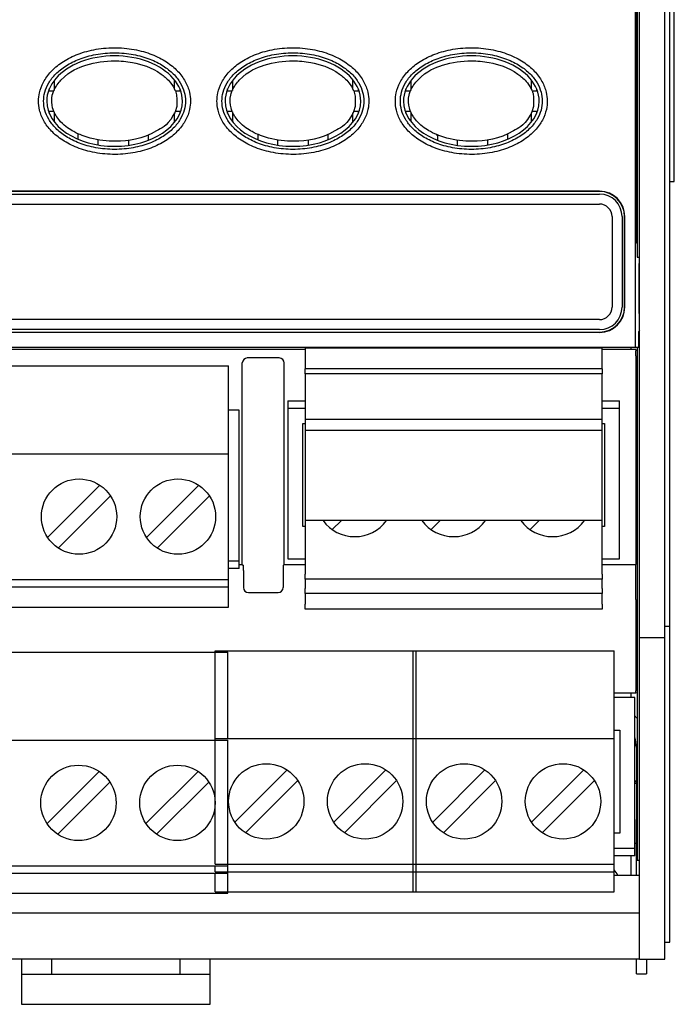
# Model space of a CAD drawing. Units: inches. Extents: x -16.8 to 35.7, y 1 to 25.3.
# Drawn here: x -14.2 to -12.9, y 12.3 to 14.2 of the extents above; entities that cross this region are included whole.
import ezdxf

# ---------------------------------------------------------------- set-up
doc = ezdxf.new("R2010")
doc.units = ezdxf.units.IN
doc.header["$MEASUREMENT"] = 0
doc.layers.add('Label', color=30, linetype='CONTINUOUS')
doc.layers.add('Part', color=1, linetype='CONTINUOUS')

msp = doc.modelspace()

# ---------------------------------------------------------------- linework, layer by layer
at = {"layer": 'Label'}
for p, q in [((-14.476, 13.8631), (-13.081, 13.8631)), ((-13.056, 13.8381), (-13.056, 13.6581)), ((-13.081, 13.6331), (-14.476, 13.6331))]:
    msp.add_line(p, q, dxfattribs=at)
for centre, start, end in [((-13.081, 13.8381), 0, 90), ((-13.081, 13.6581), 270, 0)]:
    msp.add_arc(centre, 0.025, start, end, dxfattribs=at)
at = {"layer": 'Part'}
for p, q in [((-13.01, 15.6642), (-13.01, 13.5781)), ((-13.001, 13.0001), (-13.001, 15.6481)), ((-12.951, 13.0001), (-12.951, 15.6481)), ((-12.941, 13.0231), (-12.941, 15.6461)), ((-13.0076, 15.4899), (-13.0076, 13.7864)), ((-13.006, 15.4271), (-13.006, 13.7571)), ((-12.932, 13.908), (-12.932, 14.908)), ((-14.176, 14.0881), (-14.176, 14.0924)), ((-14.1665, 14.1087), (-14.1665, 14.0894)), ((-13.9265, 14.0916), (-13.9265, 14.11)), ((-13.916, 14.0924), (-13.916, 14.0881)), ((-13.821, 14.0881), (-13.821, 14.0924)), ((-13.8115, 14.1087), (-13.8115, 14.0894)), ((-13.5715, 14.0916), (-13.5715, 14.11)), ((-13.561, 14.0924), (-13.561, 14.0881)), ((-13.466, 14.0881), (-13.466, 14.0924)), ((-13.4565, 14.1087), (-13.4565, 14.0894)), ((-13.2165, 14.0916), (-13.2165, 14.11)), ((-13.206, 14.0924), (-13.206, 14.0881)), ((-14.1671, 14.0881), (-14.176, 14.0881)), ((-13.916, 14.0881), (-13.925, 14.0881)), ((-13.8121, 14.0881), (-13.821, 14.0881)), ((-13.561, 14.0881), (-13.57, 14.0881)), ((-13.4571, 14.0881), (-13.466, 14.0881)), ((-13.206, 14.0881), (-13.215, 14.0881)), ((-14.176, 14.0439), (-14.176, 14.0481)), ((-14.176, 14.0481), (-14.1671, 14.0481)), ((-14.1665, 14.0469), (-14.1665, 14.0276)), ((-13.9265, 14.0263), (-13.9265, 14.0447)), ((-13.925, 14.0481), (-13.916, 14.0481)), ((-13.916, 14.0481), (-13.916, 14.0439)), ((-13.821, 14.0439), (-13.821, 14.0481)), ((-13.821, 14.0481), (-13.8121, 14.0481)), ((-13.8115, 14.0469), (-13.8115, 14.0276)), ((-13.5715, 14.0263), (-13.5715, 14.0447)), ((-13.57, 14.0481), (-13.561, 14.0481)), ((-13.561, 14.0481), (-13.561, 14.0439)), ((-13.466, 14.0439), (-13.466, 14.0481)), ((-13.466, 14.0481), (-13.4571, 14.0481)), ((-13.4565, 14.0469), (-13.4565, 14.0276)), ((-13.2165, 14.0263), (-13.2165, 14.0447)), ((-13.215, 14.0481), (-13.206, 14.0481)), ((-13.206, 14.0481), (-13.206, 14.0439)), ((-14.1185, 13.9922), (-14.1185, 14.003)), ((-13.9785, 13.9902), (-13.9785, 14.0008)), ((-13.761, 14.0019), (-13.761, 13.9912)), ((-13.621, 13.9912), (-13.621, 14.0019)), ((-13.4035, 14.0008), (-13.4035, 13.9902)), ((-13.2635, 13.9922), (-13.2635, 14.003)), ((-14.1185, 13.9748), (-14.1185, 13.9748)), ((-14.0785, 13.9808), (-14.0785, 13.9909)), ((-14.0185, 13.9901), (-14.0185, 13.98)), ((-13.721, 13.9804), (-13.721, 13.9905)), ((-13.661, 13.9905), (-13.661, 13.9804)), ((-13.3635, 13.98), (-13.3635, 13.9901)), ((-13.3035, 13.9909), (-13.3035, 13.9808)), ((-13.2635, 13.9748), (-13.2635, 13.9748)), ((-13.761, 13.9739), (-13.761, 13.9739)), ((-13.4035, 13.973), (-13.4035, 13.973)), ((-12.941, 13.908), (-12.932, 13.908)), ((-13.0807, 13.8885), (-14.4764, 13.8885)), ((-13.081, 13.8881), (-14.476, 13.8881)), ((-14.476, 13.8831), (-13.081, 13.8831)), ((-13.036, 13.8381), (-13.036, 13.6581)), ((-13.031, 13.6581), (-13.031, 13.8382)), ((-13.0307, 13.6578), (-13.0307, 13.8385)), ((-13.006, 13.7849), (-13.0076, 13.7864)), ((-13.006, 13.7571), (-13.001, 13.7571)), ((-13.0024, 13.7451), (-13.001, 13.7451)), ((-13.0024, 13.6451), (-13.001, 13.6451)), ((-14.4764, 13.6078), (-13.0807, 13.6078)), ((-13.081, 13.6131), (-14.476, 13.6131)), ((-14.476, 13.6081), (-13.081, 13.6081)), ((-13.001, 13.6114), (-13.0036, 13.6088)), ((-13.0036, 13.6088), (-13.0036, 13.5781)), ((-15.077, 13.5781), (-13.01, 13.5781)), ((-13.6665, 13.5734), (-14.773, 13.5734)), ((-13.0755, 13.5766), (-13.6665, 13.5766)), ((-13.6665, 13.5766), (-13.6665, 13.5348)), ((-13.0755, 13.5348), (-13.0755, 13.5766)), ((-13.0085, 13.5734), (-13.0755, 13.5734)), ((-13.0185, 13.5781), (-13.0185, 13.5734)), ((-13.01, 13.5781), (-13.0036, 13.5781)), ((-13.0085, 13.5734), (-13.0085, 13.5709)), ((-13.0085, 13.5609), (-13.0085, 13.5709)), ((-13.006, 13.5781), (-13.006, 12.5571)), ((-13.7918, 13.1458), (-13.7918, 13.5468)), ((-13.7183, 13.5568), (-13.7818, 13.5568)), ((-13.7083, 13.1458), (-13.7083, 13.5468)), ((-13.0085, 13.5609), (-13.0085, 13.1458)), ((-14.4142, 13.5409), (-13.8192, 13.5409)), ((-13.8192, 13.3659), (-13.8192, 13.5409)), ((-13.6665, 13.5254), (-13.6665, 13.5348)), ((-13.0755, 13.5348), (-13.6665, 13.5348)), ((-13.0755, 13.5254), (-13.6665, 13.5254)), ((-13.6665, 13.5254), (-13.6665, 13.4346)), ((-13.0755, 13.5348), (-13.0755, 13.5254)), ((-13.0755, 13.4346), (-13.0755, 13.5254)), ((-13.701, 13.4716), (-13.6665, 13.4716)), ((-13.701, 13.4716), (-13.701, 13.4566)), ((-13.0755, 13.4716), (-13.041, 13.4716)), ((-13.041, 13.4566), (-13.041, 13.4716)), ((-13.7983, 13.4526), (-13.8192, 13.4526)), ((-13.7983, 13.1526), (-13.7983, 13.4526)), ((-13.701, 13.4566), (-13.6665, 13.4566)), ((-13.701, 13.4566), (-13.701, 13.1566)), ((-13.0755, 13.4566), (-13.041, 13.4566)), ((-13.041, 13.1566), (-13.041, 13.4566)), ((-13.671, 13.4266), (-13.6665, 13.4266)), ((-13.671, 13.2216), (-13.671, 13.4266)), ((-13.0755, 13.4346), (-13.6665, 13.4346)), ((-13.6665, 13.4346), (-13.6665, 13.4124)), ((-13.0755, 13.4124), (-13.0755, 13.4346)), ((-13.0755, 13.4266), (-13.071, 13.4266)), ((-13.071, 13.4266), (-13.071, 13.2216)), ((-13.0755, 13.4124), (-13.6665, 13.4124)), ((-13.6665, 13.4124), (-13.6665, 13.2331)), ((-13.0755, 13.2331), (-13.0755, 13.4124)), ((-14.4142, 13.3659), (-13.8192, 13.3659)), ((-13.8192, 13.1159), (-13.8192, 13.3659)), ((-14.1792, 13.1995), (-14.0753, 13.3035)), ((-13.9824, 13.1995), (-13.8785, 13.3035)), ((-14.0541, 13.2822), (-14.158, 13.1783)), ((-13.8573, 13.2822), (-13.9612, 13.1783)), ((-13.6665, 13.2331), (-13.6665, 13.1266)), ((-13.0755, 13.2331), (-13.6665, 13.2331)), ((-13.5946, 13.2331), (-13.6126, 13.2151)), ((-13.3977, 13.2331), (-13.4157, 13.2151)), ((-13.2009, 13.2331), (-13.2189, 13.2151)), ((-13.0755, 13.1266), (-13.0755, 13.2331)), ((-13.6665, 13.2216), (-13.671, 13.2216)), ((-13.071, 13.2216), (-13.0755, 13.2216)), ((-13.7983, 13.1526), (-13.8192, 13.1526)), ((-13.7983, 13.1376), (-13.7983, 13.1526)), ((-13.701, 13.1566), (-13.6665, 13.1566)), ((-13.0755, 13.1566), (-13.041, 13.1566)), ((-13.7983, 13.1376), (-13.8192, 13.1376)), ((-13.7983, 13.1458), (-13.7918, 13.1458)), ((-13.7918, 13.1458), (-13.7896, 13.1436)), ((-13.7895, 13.1336), (-13.7895, 13.0998)), ((-13.7105, 13.1336), (-13.7105, 13.0998)), ((-13.7083, 13.1458), (-13.7104, 13.1436)), ((-13.7083, 13.1458), (-13.6665, 13.1458)), ((-13.0755, 13.1458), (-13.0085, 13.1458)), ((-13.0085, 13.1436), (-13.0085, 13.1458)), ((-13.0085, 13.1336), (-13.0085, 13.1436)), ((-13.0085, 13.0857), (-13.0085, 13.1336)), ((-14.4142, 13.1159), (-13.8192, 13.1159)), ((-13.8192, 13.1009), (-13.8192, 13.1159)), ((-13.6665, 13.1166), (-13.6665, 13.1266)), ((-13.6665, 13.1166), (-13.6665, 13.1133)), ((-13.0755, 13.1166), (-13.6665, 13.1166)), ((-13.6665, 13.1133), (-13.6665, 13.0976)), ((-13.0755, 13.1266), (-13.0755, 13.1166)), ((-13.0755, 13.1133), (-13.0755, 13.1166)), ((-13.0755, 13.0976), (-13.0755, 13.1133)), ((-14.4142, 13.1009), (-13.8192, 13.1009)), ((-13.8192, 13.0609), (-13.8192, 13.1009)), ((-13.6665, 13.0876), (-13.6665, 13.0976)), ((-13.0755, 13.0976), (-13.0755, 13.0876)), ((-13.7795, 13.0898), (-13.7205, 13.0898)), ((-13.6665, 13.0876), (-13.6665, 13.0666)), ((-13.0755, 13.0876), (-13.6665, 13.0876)), ((-13.0755, 13.0666), (-13.0755, 13.0876)), ((-13.0085, 13.0757), (-13.0085, 13.0857)), ((-13.0085, 13.0757), (-13.0085, 13.0737)), ((-13.0085, 13.0737), (-13.0085, 13.0702)), ((-14.4142, 13.0609), (-13.8192, 13.0609)), ((-13.6665, 13.0566), (-13.6665, 13.0666)), ((-13.0755, 13.0566), (-13.6665, 13.0566)), ((-13.0755, 13.0666), (-13.0755, 13.0566)), ((-13.0085, 13.0702), (-13.0085, 12.8943)), ((-12.951, 13.0231), (-12.941, 13.0231)), ((-12.941, 12.3941), (-12.941, 13.0231)), ((-13.001, 13.0001), (-12.951, 13.0001)), ((-13.001, 12.3601), (-13.001, 13.0001)), ((-12.951, 12.3601), (-12.951, 13.0001)), ((-14.4153, 12.9711), (-13.8203, 12.9711)), ((-13.8457, 12.9741), (-13.4457, 12.9741)), ((-13.8457, 12.7991), (-13.8457, 12.9741)), ((-13.8203, 12.7991), (-13.8203, 12.9711)), ((-13.4519, 12.9741), (-13.0519, 12.9741)), ((-13.4519, 12.7991), (-13.4519, 12.9741)), ((-13.4457, 12.7991), (-13.4457, 12.9741)), ((-13.0519, 12.7991), (-13.0519, 12.9741)), ((-13.0085, 12.8893), (-13.0519, 12.8893)), ((-13.0107, 12.8806), (-13.0519, 12.8806)), ((-13.0185, 12.8893), (-13.0185, 12.8806)), ((-13.0107, 12.5806), (-13.0107, 12.8806)), ((-13.0085, 12.8907), (-13.0085, 12.8943)), ((-13.0085, 12.8907), (-13.0085, 12.8893)), ((-13.8457, 12.7991), (-13.4457, 12.7991)), ((-13.8457, 12.5491), (-13.8457, 12.7991)), ((-13.4519, 12.7991), (-13.0519, 12.7991)), ((-13.4519, 12.5491), (-13.4519, 12.7991)), ((-13.4457, 12.5491), (-13.4457, 12.7991)), ((-13.0519, 12.8156), (-13.0407, 12.8156)), ((-13.0519, 12.5491), (-13.0519, 12.7991)), ((-13.0407, 12.8156), (-13.0407, 12.6106)), ((-14.4153, 12.7961), (-13.8203, 12.7961)), ((-13.8203, 12.5461), (-13.8203, 12.7961)), ((-13.0075, 12.7821), (-13.0075, 12.6382)), ((-14.1803, 12.6298), (-14.0764, 12.7337)), ((-13.9835, 12.6298), (-13.8796, 12.7337)), ((-13.8066, 12.6328), (-13.7027, 12.7367)), ((-13.6098, 12.6328), (-13.5059, 12.7367)), ((-13.4129, 12.6328), (-13.3089, 12.7367)), ((-13.2161, 12.6328), (-13.1122, 12.7367)), ((-14.0552, 12.7125), (-14.1591, 12.6086)), ((-13.8584, 12.7125), (-13.9623, 12.6086)), ((-13.6814, 12.7155), (-13.7854, 12.6116)), ((-13.4847, 12.7155), (-13.5886, 12.6116)), ((-13.2877, 12.7155), (-13.3916, 12.6116)), ((-13.091, 12.7155), (-13.1949, 12.6116)), ((-13.0107, 12.7101), (-13.0075, 12.7101)), ((-13.0075, 12.6382), (-13.006, 12.6382)), ((-13.0075, 12.5271), (-13.0075, 12.6382)), ((-13.0407, 12.6106), (-13.0519, 12.6106)), ((-13.0075, 12.5901), (-13.0107, 12.5901)), ((-13.0107, 12.5806), (-13.0519, 12.5806)), ((-13.0107, 12.5656), (-13.0519, 12.5656)), ((-13.0185, 12.5656), (-13.0185, 12.5271)), ((-13.0107, 12.5656), (-13.0107, 12.5806)), ((-14.4153, 12.5461), (-13.8203, 12.5461)), ((-13.8457, 12.5491), (-13.4457, 12.5491)), ((-13.8457, 12.5341), (-13.8457, 12.5461)), ((-13.8203, 12.5311), (-13.8203, 12.5461)), ((-13.4519, 12.5341), (-13.4519, 12.5491)), ((-13.4519, 12.5491), (-13.0519, 12.5491)), ((-13.4457, 12.5341), (-13.4457, 12.5491)), ((-13.0519, 12.5341), (-13.0519, 12.5491)), ((-13.006, 12.5571), (-13.001, 12.5571)), ((-14.4153, 12.5311), (-13.8203, 12.5311)), ((-13.8457, 12.5341), (-13.4457, 12.5341)), ((-13.8457, 12.4941), (-13.8457, 12.5311)), ((-13.8203, 12.4911), (-13.8203, 12.5311)), ((-13.4519, 12.5341), (-13.0519, 12.5341)), ((-13.4519, 12.4941), (-13.4519, 12.5341)), ((-13.4457, 12.4941), (-13.4457, 12.5341)), ((-13.0519, 12.4941), (-13.0519, 12.5341)), ((-13.0519, 12.5271), (-13.001, 12.5271)), ((-14.4153, 12.4911), (-13.8203, 12.4911)), ((-13.8457, 12.4941), (-13.4457, 12.4941)), ((-13.4519, 12.4941), (-13.0519, 12.4941)), ((-15.086, 12.4521), (-13.001, 12.4521)), ((-12.951, 12.3941), (-12.941, 12.3941)), ((-13.001, 12.3601), (-15.086, 12.3601)), ((-14.231, 12.3601), (-14.231, 12.3301)), ((-14.171, 12.3301), (-14.171, 12.3601)), ((-13.916, 12.3601), (-13.916, 12.3301)), ((-13.856, 12.3301), (-13.856, 12.3601)), ((-13.0075, 12.3311), (-13.0075, 12.3601)), ((-13.001, 12.3601), (-12.951, 12.3601)), ((-12.9875, 12.3601), (-12.9875, 12.3311)), ((-14.231, 12.3301), (-13.856, 12.3301)), ((-14.231, 12.3301), (-14.231, 12.2701)), ((-13.856, 12.2701), (-13.856, 12.3301)), ((-13.0075, 12.3311), (-12.9875, 12.3311)), ((-14.231, 12.2701), (-13.856, 12.2701))]:
    msp.add_line(p, q, dxfattribs=at)
for centre in [(-14.1167, 13.2409), (-13.9198, 13.2409), (-14.1178, 12.6711), (-13.9209, 12.6711), (-13.744, 12.6741), (-13.5473, 12.6741), (-13.3503, 12.6741), (-13.1535, 12.6741)]:
    msp.add_circle(centre, 0.075, dxfattribs=at)
for centre, radius, start, end in [((-14.0465, 14.0481), 0.083, 325.0125, 325.3176), ((-13.3365, 14.0481), 0.083, 214.1905, 216.1739), ((-13.081, 13.8381), 0.045, 0, 90), ((-13.081, 13.6581), 0.045, 270, 0), ((-13.5679, 13.2796), 0.0785, 216.3348, 323.6652), ((-13.371, 13.2796), 0.0785, 216.3348, 323.6652), ((-13.1742, 13.2796), 0.0785, 216.3348, 323.6652), ((-13.0575, 12.7921), 0.07, 42.6324, 47.988), ((-13.0675, 12.7821), 0.06, 0, 18.6482), ((-13.0735, 12.5151), 0.0313, 22.5817, 46.3002)]:
    msp.add_arc(centre, radius, start, end, dxfattribs=at)
for centre, major_axis, ratio, start_param, end_param in [((-14.046, 14.0681), (0.135, 0), 0.666667, 0, 3.141593), ((-13.691, 14.0681), (0.135, 0), 0.666667, 0, 3.141593), ((-13.336, 14.0681), (0.135, 0), 0.666667, 0, 3.141593), ((-14.046, 14.0681), (0.135, 0), 0.666667, 3.141593, 6.283185), ((-13.691, 14.0681), (0.135, 0), 0.666667, 3.141593, 6.283185), ((-13.336, 14.0681), (0.135, 0), 0.666667, 3.141593, 6.283185), ((-13.081, 13.8381), (0.0354, 0.0354), 0.999695, 5.497939, 7.068431), ((-13.0807, 13.8385), (0.0354, 0.0354), 0.999695, 5.497939, 7.068431), ((-13.0024, 13.6951), (0, 0.05), 0.008727, 0, 3.141593), ((-13.081, 13.6582), (0.0354, -0.0354), 0.999695, 5.497939, 7.068431), ((-13.0807, 13.6578), (0.0354, -0.0354), 0.999695, 5.497939, 7.068431), ((-13.7818, 13.5468), (-0.00164, 0.00988), 0.998592, 6.118409, 7.688749), ((-13.7183, 13.5468), (0.00164, 0.00988), 0.998592, 4.877622, 6.447962), ((-13.7896, 13.1336), (0, 0.01), 0.008727, 4.712389, 6.274459), ((-13.7104, 13.1336), (0, 0.01), 0.008727, 0.008727, 1.570796), ((-13.7795, 13.0998), (0.00164, 0.00988), 0.998592, 1.736029, 3.306369), ((-13.7205, 13.0998), (-0.00164, 0.00988), 0.998592, 2.976816, 4.547156)]:
    msp.add_ellipse(centre, major_axis=major_axis, ratio=ratio, start_param=start_param, end_param=end_param, dxfattribs=at)
for points, knots in [([(-14.1972, 14.0681), (-14.1972, 14.0736), (-14.1959, 14.0862), (-14.1886, 14.106), (-14.1738, 14.1269), (-14.1519, 14.1456), (-14.1234, 14.1608), (-14.0883, 14.1714), (-14.0474, 14.1756), (-14.0062, 14.1719), (-13.9707, 14.1616), (-13.9418, 14.1467), (-13.9195, 14.1283), (-13.9042, 14.1074), (-13.8964, 14.0871), (-13.8949, 14.074), (-13.8949, 14.0681)], [0, 0, 0, 0, 0.057406, 0.130779, 0.204151, 0.277524, 0.350897, 0.424269, 0.497642, 0.571014, 0.644387, 0.717759, 0.791132, 0.864505, 0.937877, 1, 1, 1, 1]), ([(-13.8422, 14.0681), (-13.8422, 14.0736), (-13.8409, 14.0862), (-13.8336, 14.106), (-13.8188, 14.1269), (-13.7969, 14.1456), (-13.7684, 14.1608), (-13.7333, 14.1714), (-13.6924, 14.1756), (-13.6512, 14.1719), (-13.6157, 14.1616), (-13.5868, 14.1467), (-13.5645, 14.1283), (-13.5492, 14.1074), (-13.5414, 14.0871), (-13.5399, 14.074), (-13.5399, 14.0681)], [0, 0, 0, 0, 0.057406, 0.130779, 0.204151, 0.277524, 0.350897, 0.424269, 0.497642, 0.571014, 0.644387, 0.717759, 0.791132, 0.864505, 0.937877, 1, 1, 1, 1]), ([(-13.4872, 14.0681), (-13.4872, 14.0736), (-13.4859, 14.0862), (-13.4786, 14.106), (-13.4638, 14.1269), (-13.4419, 14.1456), (-13.4134, 14.1608), (-13.3783, 14.1714), (-13.3374, 14.1756), (-13.2962, 14.1719), (-13.2607, 14.1616), (-13.2318, 14.1467), (-13.2095, 14.1283), (-13.1942, 14.1074), (-13.1864, 14.0871), (-13.1849, 14.074), (-13.1849, 14.0681)], [0, 0, 0, 0, 0.057406, 0.130779, 0.204151, 0.277524, 0.350897, 0.424269, 0.497642, 0.571014, 0.644387, 0.717759, 0.791132, 0.864505, 0.937877, 1, 1, 1, 1]), ([(-14.046, 14.1481), (-14.0648, 14.1481), (-14.0837, 14.1457), (-14.1186, 14.1342), (-14.1336, 14.1298), (-14.1551, 14.1073), (-14.1576, 14.1045), (-14.1618, 14.0984), (-14.1632, 14.0962), (-14.1656, 14.0914), (-14.1665, 14.0896), (-14.1684, 14.0847), (-14.1696, 14.0842), (-14.1719, 14.0631), (-14.1693, 14.0545), (-14.1672, 14.0484), (-14.1664, 14.0464), (-14.1638, 14.0412), (-14.1624, 14.0388), (-14.1582, 14.0325), (-14.1557, 14.0296), (-14.1436, 14.0167), (-14.1353, 14.0118), (-14.116, 14.0012), (-14.1052, 13.9973), (-14.0775, 13.9898), (-14.0609, 13.988), (-14.0174, 13.9884), (-13.9912, 13.9921), (-13.9525, 14.0144), (-13.9435, 14.0154), (-13.9273, 14.043), (-13.9255, 14.0445), (-13.9214, 14.0603), (-13.9219, 14.0787), (-13.9245, 14.0874), (-13.9256, 14.0897), (-13.9306, 14.1001), (-13.9337, 14.1035), (-13.9428, 14.1139), (-13.948, 14.118), (-13.9737, 14.1363), (-13.9919, 14.1413), (-14.0224, 14.1471), (-14.0343, 14.1481), (-14.046, 14.1481)], [-1.570796, -1.570796, -1.570796, -1.570796, -0.785398, -0.785398, -0.15708, -0.15708, -0.07854, -0.07854, -0.03927, -0.03927, -0.019635, -0.019635, 0, 0, 0.019635, 0.019635, 0.03927, 0.03927, 0.07854, 0.07854, 0.15708, 0.15708, 0.471239, 0.471239, 0.904513, 0.904513, 1.597753, 1.597753, 2.706935, 2.706935, 3.085525, 3.085525, 3.132849, 3.132849, 3.156511, 3.156511, 3.180173, 3.180173, 3.27482, 3.27482, 3.464115, 3.464115, 4.221295, 4.221295, 4.712389, 4.712389, 4.712389, 4.712389]), ([(-13.691, 14.1481), (-13.7098, 14.1481), (-13.7287, 14.1457), (-13.7636, 14.1342), (-13.7786, 14.1298), (-13.8001, 14.1073), (-13.8026, 14.1045), (-13.8068, 14.0984), (-13.8082, 14.0962), (-13.8106, 14.0914), (-13.8115, 14.0896), (-13.8134, 14.0847), (-13.8146, 14.0842), (-13.8169, 14.0631), (-13.8143, 14.0545), (-13.8122, 14.0484), (-13.8114, 14.0464), (-13.8088, 14.0412), (-13.8074, 14.0388), (-13.8032, 14.0325), (-13.8007, 14.0296), (-13.7886, 14.0167), (-13.7803, 14.0118), (-13.761, 14.0012), (-13.7502, 13.9973), (-13.7225, 13.9898), (-13.7059, 13.988), (-13.6624, 13.9884), (-13.6362, 13.9921), (-13.5975, 14.0144), (-13.5885, 14.0154), (-13.5723, 14.043), (-13.5705, 14.0445), (-13.5664, 14.0603), (-13.5669, 14.0787), (-13.5695, 14.0874), (-13.5706, 14.0897), (-13.5756, 14.1001), (-13.5787, 14.1035), (-13.5878, 14.1139), (-13.593, 14.118), (-13.6187, 14.1363), (-13.6369, 14.1413), (-13.6674, 14.1471), (-13.6793, 14.1481), (-13.691, 14.1481)], [-1.570796, -1.570796, -1.570796, -1.570796, -0.785398, -0.785398, -0.15708, -0.15708, -0.07854, -0.07854, -0.03927, -0.03927, -0.019635, -0.019635, 0, 0, 0.019635, 0.019635, 0.03927, 0.03927, 0.07854, 0.07854, 0.15708, 0.15708, 0.471239, 0.471239, 0.904513, 0.904513, 1.597753, 1.597753, 2.706935, 2.706935, 3.085525, 3.085525, 3.132849, 3.132849, 3.156511, 3.156511, 3.180173, 3.180173, 3.27482, 3.27482, 3.464115, 3.464115, 4.221295, 4.221295, 4.712389, 4.712389, 4.712389, 4.712389]), ([(-13.336, 14.1481), (-13.3548, 14.1481), (-13.3737, 14.1457), (-13.4086, 14.1342), (-13.4236, 14.1298), (-13.4451, 14.1073), (-13.4476, 14.1045), (-13.4518, 14.0984), (-13.4532, 14.0962), (-13.4556, 14.0914), (-13.4565, 14.0896), (-13.4584, 14.0847), (-13.4596, 14.0842), (-13.4619, 14.0631), (-13.4593, 14.0545), (-13.4572, 14.0484), (-13.4564, 14.0464), (-13.4538, 14.0412), (-13.4524, 14.0388), (-13.4482, 14.0325), (-13.4457, 14.0296), (-13.4336, 14.0167), (-13.4253, 14.0118), (-13.406, 14.0012), (-13.3952, 13.9973), (-13.3675, 13.9898), (-13.3509, 13.988), (-13.3074, 13.9884), (-13.2812, 13.9921), (-13.2425, 14.0144), (-13.2335, 14.0154), (-13.2173, 14.043), (-13.2155, 14.0445), (-13.2114, 14.0603), (-13.2119, 14.0787), (-13.2145, 14.0874), (-13.2156, 14.0897), (-13.2206, 14.1001), (-13.2237, 14.1035), (-13.2328, 14.1139), (-13.238, 14.118), (-13.2637, 14.1363), (-13.2819, 14.1413), (-13.3124, 14.1471), (-13.3243, 14.1481), (-13.336, 14.1481)], [-1.570796, -1.570796, -1.570796, -1.570796, -0.785398, -0.785398, -0.15708, -0.15708, -0.07854, -0.07854, -0.03927, -0.03927, -0.019635, -0.019635, 0, 0, 0.019635, 0.019635, 0.03927, 0.03927, 0.07854, 0.07854, 0.15708, 0.15708, 0.471239, 0.471239, 0.904513, 0.904513, 1.597753, 1.597753, 2.706935, 2.706935, 3.085525, 3.085525, 3.132849, 3.132849, 3.156511, 3.156511, 3.180173, 3.180173, 3.27482, 3.27482, 3.464115, 3.464115, 4.221295, 4.221295, 4.712389, 4.712389, 4.712389, 4.712389]), ([(-13.8949, 14.0681), (-13.8949, 14.0627), (-13.8962, 14.0501), (-13.9034, 14.0303), (-13.9182, 14.0094), (-13.9402, 13.9907), (-13.9686, 13.9755), (-14.0037, 13.9649), (-14.0447, 13.9607), (-14.0859, 13.9644), (-14.1214, 13.9747), (-14.1503, 13.9896), (-14.1726, 14.008), (-14.1879, 14.0288), (-14.1957, 14.0492), (-14.1972, 14.0622), (-14.1972, 14.0681)], [0, 0, 0, 0, 0.057406, 0.130779, 0.204151, 0.277524, 0.350897, 0.424269, 0.497642, 0.571014, 0.644387, 0.717759, 0.791132, 0.864505, 0.937877, 1, 1, 1, 1]), ([(-13.5399, 14.0681), (-13.5399, 14.0627), (-13.5412, 14.0501), (-13.5484, 14.0303), (-13.5632, 14.0094), (-13.5852, 13.9907), (-13.6136, 13.9755), (-13.6487, 13.9649), (-13.6897, 13.9607), (-13.7309, 13.9644), (-13.7664, 13.9747), (-13.7953, 13.9896), (-13.8176, 14.008), (-13.8329, 14.0288), (-13.8407, 14.0492), (-13.8422, 14.0622), (-13.8422, 14.0681)], [0, 0, 0, 0, 0.057406, 0.130779, 0.204151, 0.277524, 0.350897, 0.424269, 0.497642, 0.571014, 0.644387, 0.717759, 0.791132, 0.864505, 0.937877, 1, 1, 1, 1]), ([(-13.1849, 14.0681), (-13.1849, 14.0627), (-13.1862, 14.0501), (-13.1934, 14.0303), (-13.2082, 14.0094), (-13.2302, 13.9907), (-13.2586, 13.9755), (-13.2937, 13.9649), (-13.3347, 13.9607), (-13.3759, 13.9644), (-13.4114, 13.9747), (-13.4403, 13.9896), (-13.4626, 14.008), (-13.4779, 14.0288), (-13.4857, 14.0492), (-13.4872, 14.0622), (-13.4872, 14.0681)], [0, 0, 0, 0, 0.057406, 0.130779, 0.204151, 0.277524, 0.350897, 0.424269, 0.497642, 0.571014, 0.644387, 0.717759, 0.791132, 0.864505, 0.937877, 1, 1, 1, 1])]:
    msp.add_open_spline(points, degree=3, knots=knots, dxfattribs=at)
for points in [[(-14.1872, 14.0681), (-14.1872, 14.074), (-14.1857, 14.086), (-14.178, 14.1044), (-14.1641, 14.1225), (-14.1436, 14.1389), (-14.117, 14.1525), (-14.0842, 14.1619), (-14.046, 14.1655), (-14.0079, 14.1619), (-13.975, 14.1525), (-13.9484, 14.1389), (-13.928, 14.1226), (-13.9141, 14.1044), (-13.9064, 14.0861), (-13.9048, 14.074), (-13.9048, 14.0681)], [(-13.8322, 14.0681), (-13.8322, 14.074), (-13.8307, 14.086), (-13.823, 14.1044), (-13.8091, 14.1225), (-13.7886, 14.1389), (-13.762, 14.1525), (-13.7292, 14.1619), (-13.691, 14.1655), (-13.6529, 14.1619), (-13.62, 14.1525), (-13.5934, 14.1389), (-13.573, 14.1226), (-13.5591, 14.1044), (-13.5514, 14.0861), (-13.5498, 14.074), (-13.5498, 14.0681)], [(-13.4772, 14.0681), (-13.4772, 14.074), (-13.4757, 14.086), (-13.468, 14.1044), (-13.4541, 14.1225), (-13.4336, 14.1389), (-13.407, 14.1525), (-13.3742, 14.1619), (-13.336, 14.1655), (-13.2979, 14.1619), (-13.265, 14.1525), (-13.2384, 14.1389), (-13.218, 14.1226), (-13.2041, 14.1044), (-13.1964, 14.0861), (-13.1948, 14.074), (-13.1948, 14.0681)], [(-13.9048, 14.0681), (-13.9048, 14.0623), (-13.9064, 14.0503), (-13.9141, 14.0319), (-13.928, 14.0138), (-13.9484, 13.9974), (-13.975, 13.9838), (-14.0079, 13.9743), (-14.046, 13.9707), (-14.0842, 13.9744), (-14.1171, 13.9838), (-14.1436, 13.9973), (-14.164, 14.0137), (-14.1779, 14.0319), (-14.1857, 14.0502), (-14.1872, 14.0623), (-14.1872, 14.0681)], [(-13.5498, 14.0681), (-13.5498, 14.0623), (-13.5514, 14.0503), (-13.5591, 14.0319), (-13.573, 14.0138), (-13.5934, 13.9974), (-13.62, 13.9838), (-13.6529, 13.9743), (-13.691, 13.9707), (-13.7292, 13.9744), (-13.7621, 13.9838), (-13.7886, 13.9973), (-13.809, 14.0137), (-13.8229, 14.0319), (-13.8307, 14.0502), (-13.8322, 14.0623), (-13.8322, 14.0681)], [(-13.1948, 14.0681), (-13.1948, 14.0623), (-13.1964, 14.0503), (-13.2041, 14.0319), (-13.218, 14.0138), (-13.2384, 13.9974), (-13.265, 13.9838), (-13.2979, 13.9743), (-13.336, 13.9707), (-13.3742, 13.9744), (-13.4071, 13.9838), (-13.4336, 13.9973), (-13.454, 14.0137), (-13.4679, 14.0319), (-13.4757, 14.0502), (-13.4772, 14.0623), (-13.4772, 14.0681)], [(-13.0076, 12.7122), (-13.0084, 12.7137), (-13.0095, 12.7152), (-13.0107, 12.7167)]]:
    msp.add_open_spline(points, degree=3, dxfattribs=at)

doc.saveas('drawing.dxf')
